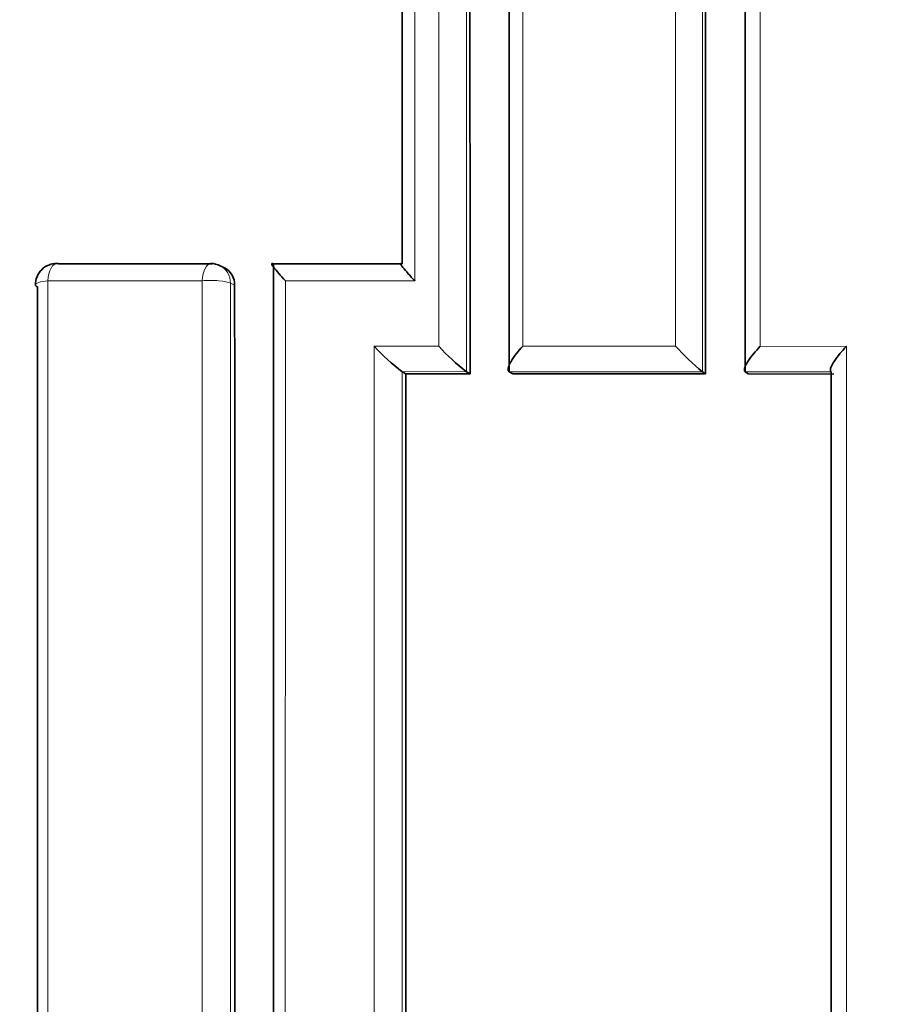
# Model space of a CAD drawing. Units: millimetres. Extents: x 0 to 779, y 0 to 1164.
# Drawn here: x 401 to 405, y 438 to 442 of the extents above; entities that cross this region are included whole.
import ezdxf
from ezdxf import colors
from ezdxf.entities.mleader import LeaderData, LeaderLine
from ezdxf.math import Vec2, Vec3

# ---------------------------------------------------------------- set-up
doc = ezdxf.new("R2010")
doc.units = ezdxf.units.MM
doc.layers.add('DV3_Défaut', color=7, linetype='Continuous')
doc.layers.add('Défaut', color=7, linetype='Continuous')

# ---------------------------------------------------------------- blocks, each defined once
blk = doc.blocks.new('_DOT')
at = {"color": 0}
blk.add_line((0, 0), (-1, 0), dxfattribs=at)
at = {"color": 0, "const_width": 0.333}
blk.add_lwpolyline([(-0.1665, 0, 1), (0.1665, 0, 1)], format="xyb", close=True, dxfattribs=at)
blk = doc.blocks.new('SE2')
at = {"layer": 'DV3_Défaut', "color": 7, "linetype": 'Continuous', "lineweight": 18}
for p, q in [((403.2391, 440.6353), (403.2396, 451.0373)), ((401.0349, 440.9391), (401.7514, 440.9391)), ((401.8827, 440.9279), (401.902, 440.9182)), ((402.1372, 440.9392), (402.7383, 440.9392)), ((402.8494, 440.6353), (402.5499, 440.6353)), ((403.9477, 440.6352), (403.2391, 440.6353)), ((404.7413, 440.6351), (404.3408, 440.6352)), ((402.6788, 440.5176), (402.9774, 440.5175)), ((403.1765, 440.5174), (404.0722, 440.5171)), ((404.2712, 440.517), (404.6693, 440.5169))]:
    blk.add_line(p, q, dxfattribs=at)
at = {"layer": 'DV3_Défaut', "color": 7, "linetype": 'Continuous', "lineweight": 35}
for p, q in [((401.7983, 441.0178), (401.0857, 441.0182)), ((401.8547, 440.9994), (401.8354, 441.0091)), ((402.6788, 441.0174), (402.0817, 441.0177)), ((402.6789, 440.5175), (402.6788, 440.5176)), ((402.6963, 440.5078), (402.6789, 440.5175)), ((402.6963, 440.5078), (402.9941, 440.5076)), ((402.9775, 440.5174), (402.9774, 440.5175)), ((402.9941, 440.5076), (402.9775, 440.5174)), ((403.1765, 440.5173), (403.1765, 440.5174)), ((403.1927, 440.5075), (403.1765, 440.5173)), ((403.1927, 440.5075), (404.0862, 440.507)), ((404.0722, 440.517), (404.0722, 440.5171)), ((404.0862, 440.507), (404.0722, 440.517)), ((404.2713, 440.517), (404.2712, 440.517)), ((404.2848, 440.5069), (404.2713, 440.517)), ((404.2848, 440.5069), (404.6819, 440.5067)), ((404.6693, 440.5169), (404.6693, 440.5168))]:
    blk.add_line(p, q, dxfattribs=at)
for centre, radius, start, end in [((401.0774, 440.92), 0.1, 89.9755, 180.002), ((401.7905, 440.9197), 0.1, 63.299, 89.978), ((401.8159, 440.922), 0.0861, 357.4909, 63.3313), ((403.2332, 441.2543), 0.922, 222.1756, 233.041), ((403.5963, 441.3182), 1.012, 222.4394, 232.3035), ((405.1384, 441.7651), 1.6415, 223.496, 229.4902)]:
    blk.add_arc(centre, radius, start, end, dxfattribs=at)
at = {"layer": 'DV3_Défaut', "color": 7, "linetype": 'Continuous', "lineweight": 18}
for centre, major_axis, ratio, start_param, end_param in [((401.0774, 440.92), (0, -0.1), 0.432965, 3.141593, 4.521048), ((401.7905, 440.9197), (0, -0.1), 0.398305, 3.141593, 4.517365), ((401.7905, 440.9197), (-0.0449, -0.0893), 0.901705, 2.079736, 3.141593), ((401.7905, 440.9197), (-0.1, 0), 0.210723, 3.538133, 5.113739), ((401.0774, 440.92), (0.1, 0), 0.210309, 2.009731, 3.141593)]:
    blk.add_ellipse(centre, major_axis=major_axis, ratio=ratio, start_param=start_param, end_param=end_param, dxfattribs=at)
at = {"layer": 'DV3_Défaut', "color": 7, "linetype": 'Continuous', "lineweight": 35}
for major_axis, ratio, start_param, end_param in [((0, -0.1), 0.432965, 2.949921, 3.141593), ((0.1, 0), 0.210309, 3.141593, 3.585353)]:
    blk.add_ellipse((401.0774, 440.92), major_axis=major_axis, ratio=ratio, start_param=start_param, end_param=end_param, dxfattribs=at)
at = {"layer": 'DV3_Défaut', "color": 7, "linetype": 'Continuous', "lineweight": 18}
for points in [[(402.7383, 440.9392), (402.738, 444.3184), (402.7387, 447.6847), (402.7388, 451.0373)], [(402.8488, 451.0373), (402.8491, 447.5843), (402.8493, 444.1167), (402.8494, 440.6353)], [(403.9472, 451.0373), (403.9474, 447.5854), (403.9476, 444.1177), (403.9477, 440.6352)], [(404.3408, 440.6352), (404.3408, 444.118), (404.3411, 447.5858), (404.3412, 451.0373)], [(402.9775, 440.5174), (402.9773, 444.0308), (402.9768, 447.5299), (402.9759, 451.014)], [(404.0722, 440.517), (404.072, 444.0313), (404.0715, 447.5305), (404.0706, 451.0133)], [(401.0349, 430.636), (401.0348, 434.0821), (401.0348, 437.5165), (401.0349, 440.9391)], [(402.5499, 440.6353), (402.5496, 437.2489), (402.5496, 433.8497), (402.5499, 430.4385)], [(404.7413, 430.5372), (404.7413, 433.9162), (404.7409, 437.2827), (404.7413, 440.6351)], [(402.6788, 430.5209), (402.6791, 433.865), (402.6791, 437.1975), (402.6789, 440.5175)]]:
    blk.add_open_spline(points, degree=3, dxfattribs=at)
at = {"layer": 'DV3_Défaut', "color": 7, "linetype": 'Continuous', "lineweight": 35}
for points in [[(402.6773, 451.0142), (402.6782, 447.695), (402.6787, 444.3626), (402.6789, 441.0174)], [(402.9941, 440.5076), (402.9938, 444.0204), (402.993, 447.5189), (402.9917, 451.0024)], [(403.1749, 451.0139), (403.1758, 447.53), (403.1763, 444.0308), (403.1765, 440.5173)], [(404.0862, 440.507), (404.0859, 444.0207), (404.0851, 447.5192), (404.0838, 451.0015)], [(404.2697, 451.0132), (404.2706, 447.5306), (404.2711, 444.0314), (404.2713, 440.517)], [(400.9871, 440.911), (400.9873, 437.4899), (400.9872, 434.057), (400.9869, 430.6125)], [(401.8995, 420.1229), (401.9016, 427.1014), (401.9027, 434.0353), (401.902, 440.9182)], [(402.696, 430.5128), (402.6965, 433.8564), (402.6966, 437.1882), (402.6963, 440.5078)], [(404.6693, 440.5168), (404.6695, 437.198), (404.6694, 433.8655), (404.6692, 430.5206)]]:
    blk.add_open_spline(points, degree=3, dxfattribs=at)
for points, knots in [([(402.1372, 440.9392), (402.1368, 440.9396), (402.1363, 440.94), (402.1359, 440.9405), (402.1254, 440.9516), (402.1156, 440.9624), (402.1069, 440.9723), (402.0976, 440.9831), (402.0894, 440.9931), (402.0835, 441.0013), (402.0794, 441.0069), (402.0763, 441.0118), (402.0751, 441.0151), (402.0742, 441.0174), (402.0742, 441.0189), (402.0752, 441.0194), (402.0762, 441.0199), (402.0784, 441.0194), (402.0817, 441.0177)], [0, 0, 0, 0, 0.010264, 0.010264, 0.010264, 0.266651, 0.266651, 0.266651, 0.543689, 0.543689, 0.543689, 0.73542, 0.73542, 0.73542, 0.867092, 0.867092, 0.867092, 1, 1, 1, 1]), ([(402.0818, 441.0176), (402.0818, 440.2862), (402.0819, 439.5542), (402.0819, 438.8217), (402.0819, 438.4221), (402.0819, 438.0224), (402.0819, 437.6225), (402.0819, 437.2226), (402.0819, 436.8226), (402.0819, 436.4224), (402.0819, 436.0221), (402.0819, 435.6217), (402.0819, 435.2212), (402.0819, 434.8206), (402.0819, 434.4199), (402.0819, 434.019), (402.0819, 433.6181), (402.0818, 433.217), (402.0818, 432.8158), (402.0818, 432.4145), (402.0818, 432.0131), (402.0817, 431.6116), (402.0817, 431.5112), (402.0817, 431.4108), (402.0817, 431.3104), (402.0817, 430.9087), (402.0816, 430.5069), (402.0816, 430.1049), (402.0816, 429.703), (402.0815, 429.3008), (402.0815, 428.8986), (402.0815, 428.4963), (402.0814, 428.0938), (402.0814, 427.6912), (402.0813, 427.2886), (402.0813, 426.8858), (402.0812, 426.4829), (402.0811, 425.677), (402.081, 424.8705), (402.0808, 424.0634), (402.0806, 422.7189), (402.0804, 421.3727), (402.0801, 420.0249)], [0, 0, 0, 0, 0.105282, 0.105282, 0.105282, 0.162704, 0.162704, 0.162704, 0.220125, 0.220125, 0.220125, 0.277546, 0.277546, 0.277546, 0.334966, 0.334966, 0.334966, 0.392387, 0.392387, 0.392387, 0.449808, 0.449808, 0.449808, 0.464163, 0.464163, 0.464163, 0.521583, 0.521583, 0.521583, 0.579002, 0.579002, 0.579002, 0.636423, 0.636423, 0.636423, 0.693843, 0.693843, 0.693843, 0.808685, 0.808685, 0.808685, 1, 1, 1, 1]), ([(402.7383, 440.9392), (402.7379, 440.9396), (402.7374, 440.94), (402.737, 440.9405), (402.7264, 440.9516), (402.7164, 440.9623), (402.7075, 440.9722), (402.6979, 440.983), (402.6894, 440.993), (402.6831, 441.0011), (402.6787, 441.0068), (402.6753, 441.0117), (402.6737, 441.0149), (402.6726, 441.0172), (402.6723, 441.0187), (402.6731, 441.0192), (402.6739, 441.0197), (402.6758, 441.0191), (402.6788, 441.0174)], [0, 0, 0, 0, 0.010281, 0.010281, 0.010281, 0.265721, 0.265721, 0.265721, 0.542411, 0.542411, 0.542411, 0.734439, 0.734439, 0.734439, 0.866605, 0.866605, 0.866605, 1, 1, 1, 1]), ([(403.2391, 440.6353), (403.2387, 440.6348), (403.2382, 440.6343), (403.2378, 440.6339), (403.2279, 440.6236), (403.2184, 440.6129), (403.2099, 440.6023), (403.2, 440.5899), (403.1911, 440.5772), (403.1843, 440.5654), (403.1793, 440.5566), (403.1753, 440.548), (403.1731, 440.5406), (403.1715, 440.5352), (403.1708, 440.5302), (403.1713, 440.5263), (403.1718, 440.5223), (403.1735, 440.5192), (403.1765, 440.5174)], [0, 0, 0, 0, 0.01076, 0.01076, 0.01076, 0.240696, 0.240696, 0.240696, 0.509872, 0.509872, 0.509872, 0.709721, 0.709721, 0.709721, 0.854317, 0.854317, 0.854317, 1, 1, 1, 1]), ([(404.3408, 440.6352), (404.3403, 440.6347), (404.3398, 440.6343), (404.3394, 440.6338), (404.3293, 440.6234), (404.3195, 440.6127), (404.3106, 440.602), (404.3003, 440.5896), (404.2909, 440.5769), (404.2834, 440.5651), (404.2779, 440.5563), (404.2734, 440.5477), (404.2706, 440.5402), (404.2686, 440.5348), (404.2675, 440.5299), (404.2675, 440.5259), (404.2675, 440.5219), (404.2688, 440.5188), (404.2712, 440.517)], [0, 0, 0, 0, 0.010721, 0.010721, 0.010721, 0.242519, 0.242519, 0.242519, 0.512284, 0.512284, 0.512284, 0.711589, 0.711589, 0.711589, 0.855246, 0.855246, 0.855246, 1, 1, 1, 1]), ([(404.7413, 440.6351), (404.7408, 440.6347), (404.7404, 440.6342), (404.7399, 440.6337), (404.7297, 440.6234), (404.7198, 440.6126), (404.7108, 440.6019), (404.7004, 440.5895), (404.6907, 440.5768), (404.6831, 440.5649), (404.6774, 440.5562), (404.6727, 440.5476), (404.6697, 440.5401), (404.6675, 440.5347), (404.6662, 440.5298), (404.6661, 440.5258), (404.666, 440.5218), (404.667, 440.5187), (404.6693, 440.5169)], [0, 0, 0, 0, 0.010709, 0.010709, 0.010709, 0.243071, 0.243071, 0.243071, 0.513076, 0.513076, 0.513076, 0.712226, 0.712226, 0.712226, 0.855562, 0.855562, 0.855562, 1, 1, 1, 1])]:
    blk.add_open_spline(points, degree=3, knots=knots, dxfattribs=at)
at = {"layer": 'DV3_Défaut', "color": 7, "linetype": 'Continuous', "lineweight": 18}
for points, knots in [([(401.7514, 440.9391), (401.7514, 440.8373), (401.7514, 440.7355), (401.7514, 440.6336), (401.7514, 440.2344), (401.7515, 439.835), (401.7515, 439.4355), (401.7515, 439.0359), (401.7515, 438.6362), (401.7515, 438.2363), (401.7515, 437.4365), (401.7515, 436.636), (401.7515, 435.8349), (401.7515, 435.4343), (401.7515, 435.0336), (401.7515, 434.6327), (401.7515, 434.2318), (401.7515, 433.8307), (401.7515, 433.4295), (401.7515, 433.0282), (401.7514, 432.6268), (401.7514, 432.2253), (401.7514, 431.8237), (401.7514, 431.4219), (401.7514, 431.02), (401.7514, 430.6181), (401.7514, 430.216), (401.7513, 429.8137), (401.7513, 429.7132), (401.7513, 429.6126), (401.7513, 429.512), (401.7513, 429.1097), (401.7513, 428.7073), (401.7513, 428.3047), (401.7513, 427.902), (401.7512, 427.4992), (401.7512, 427.0963), (401.7512, 426.6934), (401.7512, 426.2903), (401.7511, 425.887), (401.7511, 425.4838), (401.7511, 425.0803), (401.7511, 424.6768), (401.751, 424.2732), (401.751, 423.8695), (401.751, 423.4656), (401.751, 423.0618), (401.7509, 422.6577), (401.7509, 422.2536), (401.7509, 421.5483), (401.7508, 420.8426), (401.7507, 420.1365)], [0, 0, 0, 0, 0.014787, 0.014787, 0.014787, 0.072755, 0.072755, 0.072755, 0.130723, 0.130723, 0.130723, 0.246662, 0.246662, 0.246662, 0.304631, 0.304631, 0.304631, 0.362601, 0.362601, 0.362601, 0.42057, 0.42057, 0.42057, 0.478544, 0.478544, 0.478544, 0.536519, 0.536519, 0.536519, 0.551012, 0.551012, 0.551012, 0.608982, 0.608982, 0.608982, 0.666954, 0.666954, 0.666954, 0.724925, 0.724925, 0.724925, 0.782897, 0.782897, 0.782897, 0.840869, 0.840869, 0.840869, 0.898842, 0.898842, 0.898842, 1, 1, 1, 1]), ([(401.8811, 420.1291), (401.8812, 420.835), (401.8813, 421.5406), (401.8815, 422.2457), (401.8815, 422.6498), (401.8816, 423.0537), (401.8817, 423.4575), (401.8818, 423.8613), (401.8818, 424.265), (401.8819, 424.6684), (401.8819, 425.0719), (401.882, 425.4753), (401.8821, 425.8785), (401.8821, 426.2816), (401.8822, 426.6847), (401.8822, 427.0875), (401.8823, 427.4904), (401.8823, 427.8931), (401.8824, 428.2957), (401.8824, 428.6982), (401.8825, 429.1006), (401.8825, 429.5028), (401.8825, 429.6034), (401.8825, 429.7039), (401.8825, 429.8045), (401.8826, 430.2067), (401.8826, 430.6087), (401.8826, 431.0105), (401.8827, 431.4124), (401.8827, 431.8141), (401.8827, 432.2156), (401.8828, 432.6171), (401.8828, 433.0184), (401.8828, 433.4196), (401.8828, 433.8208), (401.8828, 434.2218), (401.8828, 434.6226), (401.8829, 435.0234), (401.8829, 435.4241), (401.8829, 435.8246), (401.8829, 436.6256), (401.8829, 437.4259), (401.8829, 438.2256), (401.8829, 438.6254), (401.8828, 439.025), (401.8828, 439.4245), (401.8828, 439.824), (401.8828, 440.2233), (401.8828, 440.6225), (401.8827, 440.7243), (401.8827, 440.8261), (401.8827, 440.9279)], [0, 0, 0, 0, 0.101155, 0.101155, 0.101155, 0.159126, 0.159126, 0.159126, 0.217097, 0.217097, 0.217097, 0.275068, 0.275068, 0.275068, 0.333039, 0.333039, 0.333039, 0.391009, 0.391009, 0.391009, 0.44898, 0.44898, 0.44898, 0.463473, 0.463473, 0.463473, 0.521448, 0.521448, 0.521448, 0.579422, 0.579422, 0.579422, 0.637392, 0.637392, 0.637392, 0.695362, 0.695362, 0.695362, 0.753332, 0.753332, 0.753332, 0.869273, 0.869273, 0.869273, 0.927243, 0.927243, 0.927243, 0.985212, 0.985212, 0.985212, 1, 1, 1, 1]), ([(402.1378, 420.1365), (402.1377, 421.4535), (402.1376, 422.7689), (402.1376, 424.0828), (402.1375, 424.8903), (402.1375, 425.6972), (402.1374, 426.5035), (402.1374, 426.9067), (402.1374, 427.3096), (402.1374, 427.7125), (402.1373, 428.1153), (402.1373, 428.518), (402.1373, 428.9205), (402.1373, 429.323), (402.1373, 429.7253), (402.1372, 430.1275), (402.1372, 430.5296), (402.1372, 430.9316), (402.1372, 431.3335), (402.1372, 431.4339), (402.1372, 431.5344), (402.1372, 431.6348), (402.1372, 432.0366), (402.1372, 432.4382), (402.1372, 432.8396), (402.1372, 433.241), (402.1372, 433.6423), (402.1371, 434.0434), (402.1371, 434.4445), (402.1371, 434.8454), (402.1371, 435.2462), (402.1371, 435.6469), (402.1371, 436.0475), (402.1371, 436.4479), (402.1371, 436.8483), (402.1371, 437.2486), (402.1371, 437.6486), (402.1371, 438.0487), (402.1371, 438.4486), (402.1371, 438.8483), (402.1372, 439.5458), (402.1372, 440.2427), (402.1372, 440.9392)], [0, 0, 0, 0, 0.188656, 0.188656, 0.188656, 0.30461, 0.30461, 0.30461, 0.362586, 0.362586, 0.362586, 0.420561, 0.420561, 0.420561, 0.478534, 0.478534, 0.478534, 0.536509, 0.536509, 0.536509, 0.551002, 0.551002, 0.551002, 0.608976, 0.608976, 0.608976, 0.66695, 0.66695, 0.66695, 0.724924, 0.724924, 0.724924, 0.782897, 0.782897, 0.782897, 0.84087, 0.84087, 0.84087, 0.898842, 0.898842, 0.898842, 1, 1, 1, 1])]:
    blk.add_open_spline(points, degree=3, knots=knots, dxfattribs=at)

msp = doc.modelspace()

# ---------------------------------------------------------------- block references
at = {"layer": 'Défaut'}
msp.add_blockref('SE2', (0, 0), dxfattribs=at)

# ---------------------------------------------------------------- leaders
at = {"layer": 'Défaut', "color": 7, "linetype": 'Continuous', "lineweight": 18}
ml = msp.add_multileader_mtext('Standard', dxfattribs=at)
ml.set_content('{\\pxsm0.9;\\fSolid Edge ISO|b1||i0||c0|p34;\\W1.;08/06/2022\\P}', color=256)
ml.set_leader_properties()
ml.set_arrow_properties(name='DOT')
ml.build(insert=Vec2(0, 0))
ml.multileader.update_dxf_attribs({"leader_type": 0, "dogleg_length": 0, "arrow_head_size": 12})
ctx = ml.context
ctx.base_point, ctx.char_height, ctx.arrow_head_size, ctx.landing_gap_size = Vec3(656.6018, 1156.9733), 12, 12, 4.2
notes = []
notes.append((ctx, [(0, (0, 0, 0), (0, 0), (1, 0), 1, [])]))
ctx.mtext.insert = Vec3(658.6018, 1163.0934)
for ctx, leaders in notes:
    for number, flags, end, landing, length, lines in leaders:
        leader = LeaderData()
        leader.index, (leader.has_last_leader_line, leader.has_dogleg_vector, leader.attachment_direction) = number, flags
        leader.last_leader_point, leader.dogleg_vector, leader.dogleg_length = Vec3(end), Vec3(landing), length
        for number, points, colour, breaks in lines:
            line = LeaderLine()
            line.index, line.vertices, line.color, line.breaks = number, Vec3.list(points), colors.encode_raw_color(colour), breaks
            leader.lines.append(line)
        ctx.leaders.append(leader)

doc.saveas('drawing.dxf')
